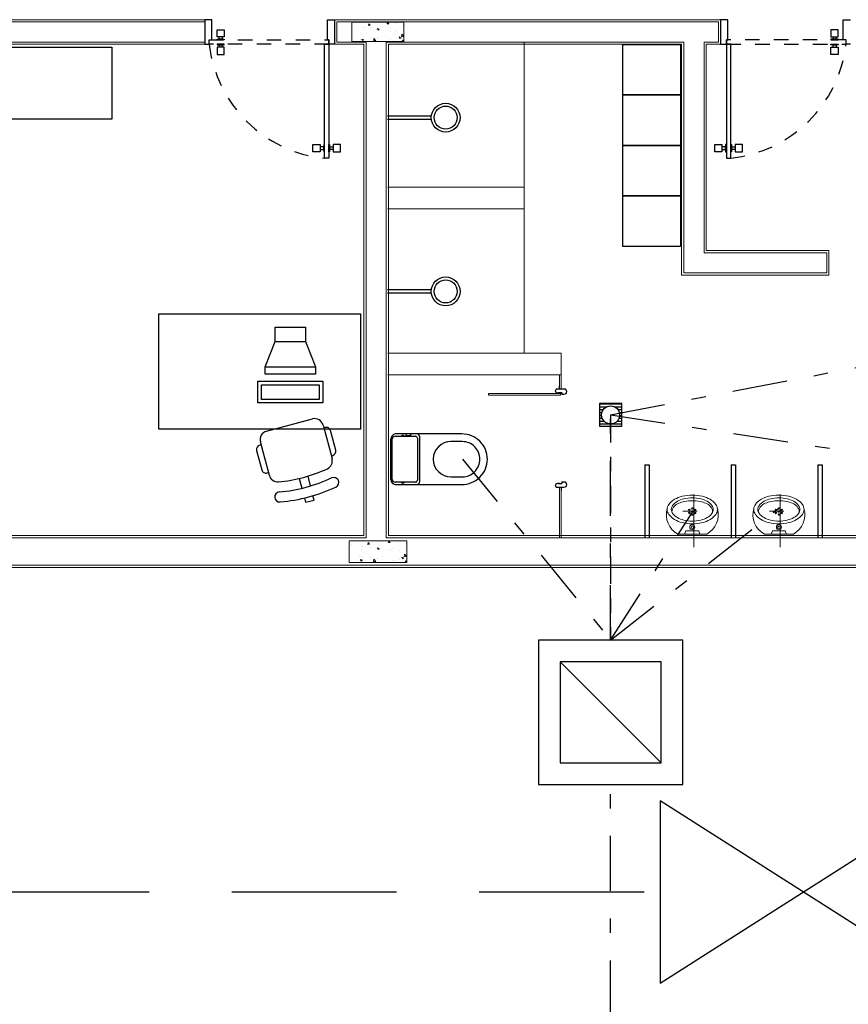
# Model space of a CAD drawing. Units: feet. Extents: x -60 to 616, y -96 to 478.
# Drawn here: x 151 to 157, y 148 to 155 of the extents above; entities that cross this region are included whole.
import ezdxf

# ---------------------------------------------------------------- set-up
doc = ezdxf.new("R2010")
doc.units = ezdxf.units.FT
doc.header["$LTSCALE"] = 0.3
for name, pattern in [('CONTINUO', [0]), ('DASHDOT', [25.4, 12.7, -6.35, 0, -6.35]), ('DASHDOT2', [0.5, 0.25, -0.125, 0, -0.125]), ('DASHED', [19.05, 12.7, -6.35]), ('HIDDEN2', [4.7625, 3.175, -1.5875])]:
    doc.linetypes.add(name, pattern=pattern)
for name, color, linetype in [('red nueva sanitaria', 1, 'CONTINUOUS'), ('S-109(Mantenimiento)', 6, 'CONTINUOUS'), ('S-110(Agua_Servicio)', 8, 'CONTINUOUS'), ('S-20 (cámaras)', 4, 'CONTINUOUS'), ('U-23', 7, 'CONTINUOUS')]:
    doc.layers.add(name, color=color, linetype=linetype)

# ---------------------------------------------------------------- blocks, each defined once
blk = doc.blocks.new('MANUT')
at = {"layer": 'S-109(Mantenimiento)', "linetype": 'CONTINUO', "lineweight": 0}
for p, q in [((4.6138, 3.78), (1.3922, 3.78)), ((4.6138, 3.795), (1.4072, 3.795)), ((4.6138, 3.635), (4.6138, 3.785)), ((5.5138, 3.795), (8.1885, 3.795)), ((5.5138, 3.625), (5.5138, 3.795)), ((5.5288, 3.78), (8.1735, 3.78)), ((5.5288, 3.64), (5.5288, 3.78)), ((5.6501, 3.7532), (5.6501, 3.7532)), ((5.7485, 3.7552), (5.7506, 3.7665)), ((5.7593, 3.7561), (5.7485, 3.7552)), ((5.7593, 3.7561), (5.7506, 3.7665)), ((5.8776, 3.7665), (5.8797, 3.7778)), ((5.8884, 3.7674), (5.8776, 3.7665)), ((5.8884, 3.7674), (5.8797, 3.7778)), ((5.8972, 3.7747), (5.8972, 3.7747)), ((5.9382, 3.7687), (5.9382, 3.7687)), ((5.9881, 3.7632), (5.9881, 3.7632)), ((8.1735, 3.64), (8.1735, 3.78)), ((8.1885, 3.625), (8.1885, 3.795)), ((5.7093, 3.7231), (5.7093, 3.7231)), ((5.7135, 3.7409), (5.7135, 3.7409)), ((5.7182, 3.7442), (5.7182, 3.7442)), ((5.7357, 3.6974), (5.7357, 3.6974)), ((5.7633, 3.7383), (5.7633, 3.7383)), ((5.8054, 3.7272), (5.8054, 3.7272)), ((5.8059, 3.7283), (5.8059, 3.7283)), ((5.8233, 3.7284), (5.8107, 3.7332)), ((5.8143, 3.7223), (5.8107, 3.7332)), ((5.8233, 3.7284), (5.8143, 3.7223)), ((5.877, 3.7233), (5.877, 3.7233)), ((5.8994, 3.7148), (5.8994, 3.7148)), ((5.9015, 3.7312), (5.9015, 3.7312)), ((5.9452, 3.7143), (5.9452, 3.7143)), ((5.9765, 3.6768), (5.9785, 3.6939)), ((5.9925, 3.6793), (5.9785, 3.6939)), ((5.9902, 3.7084), (5.9902, 3.7084)), ((5.9903, 3.7032), (5.9903, 3.7032)), ((4.6138, 3.64), (1.3922, 3.64)), ((4.6138, 3.625), (1.4072, 3.625)), ((5.7162, 3.625), (5.5138, 3.625)), ((5.7312, 3.64), (5.5288, 3.64)), ((5.6926, 3.6579), (5.6926, 3.6579)), ((5.6974, 3.6822), (5.6974, 3.6822)), ((5.7158, 3.6559), (5.7032, 3.6607)), ((5.7069, 3.6499), (5.7032, 3.6607)), ((5.7158, 3.6559), (5.7069, 3.6499)), ((5.7157, 3.681), (5.7157, 3.681)), ((5.7162, 3.625), (5.7162, 0.22)), ((5.7312, 3.64), (5.7312, 0.205)), ((5.7656, 3.6732), (5.7656, 3.6732)), ((5.7844, 3.6471), (5.7864, 3.6641)), ((5.8004, 3.6495), (5.7844, 3.6471)), ((5.8004, 3.6495), (5.7864, 3.6641)), ((5.8081, 3.6683), (5.8081, 3.6683)), ((5.8107, 3.6673), (5.8107, 3.6673)), ((5.8407, 3.6794), (5.8407, 3.6794)), ((7.9335, 3.64), (5.8712, 3.64)), ((5.8712, 3.64), (5.8712, 0.205)), ((5.8862, 3.625), (5.8862, 0.22)), ((7.9185, 3.625), (5.8862, 3.625)), ((5.9016, 3.6549), (5.9016, 3.6549)), ((5.9243, 3.6523), (5.9243, 3.6523)), ((5.9457, 3.6613), (5.9457, 3.6613)), ((5.9745, 3.6703), (5.9619, 3.6752)), ((5.9656, 3.6643), (5.9619, 3.6752)), ((5.9745, 3.6703), (5.9656, 3.6643)), ((5.9925, 3.6793), (5.9765, 3.6768)), ((5.9819, 3.6433), (5.9838, 3.6537)), ((5.9925, 3.6433), (5.9838, 3.6537)), ((6.827, 2.635), (6.827, 3.635)), ((7.9185, 2.0251), (7.9185, 3.625)), ((7.9335, 2.0401), (7.9335, 3.64)), ((8.0735, 3.64), (8.1735, 3.64)), ((8.0735, 2.1801), (8.0735, 3.64)), ((8.0885, 3.625), (8.1885, 3.625)), ((8.0885, 2.1951), (8.0885, 3.625)), ((6.827, 2.635), (5.8827, 2.635)), ((6.827, 2.635), (6.827, 2.485)), ((5.8827, 2.485), (6.7727, 2.485)), ((6.827, 2.485), (5.8827, 2.485)), ((6.827, 2.485), (6.827, 1.485)), ((8.0885, 2.1951), (8.9385, 2.1951)), ((8.9385, 2.0251), (8.9385, 2.1951)), ((8.0735, 2.1801), (8.9235, 2.1801)), ((8.9235, 2.0401), (8.9235, 2.1801)), ((7.9185, 2.0251), (8.9385, 2.0251)), ((7.9335, 2.0401), (8.9235, 2.0401)), ((7.0827, 1.485), (5.8827, 1.485)), ((7.0828, 1.485), (7.0828, 1.335)), ((7.0827, 1.335), (5.8827, 1.335)), ((7.0727, 1.335), (7.0727, 1.2378)), ((7.0828, 1.2507), (7.0828, 1.335)), ((7.0577, 1.2378), (7.0577, 1.2378)), ((7.0577, 1.2378), (7.0707, 1.2378)), ((7.0577, 1.2358), (7.0577, 1.2358)), ((7.1027, 1.2358), (7.0577, 1.2358)), ((7.0577, 1.2358), (7.0577, 1.2358)), ((7.0707, 1.2483), (7.0707, 1.2558)), ((7.0707, 1.2558), (7.0707, 1.2558)), ((7.0712, 1.2478), (7.0707, 1.2483)), ((7.0707, 1.2473), (7.0712, 1.2478)), ((7.0707, 1.2378), (7.0707, 1.2473)), ((7.0727, 1.2578), (7.0727, 1.2578)), ((7.0727, 1.2578), (7.0727, 1.2378)), ((7.0727, 1.2378), (7.0827, 1.2378)), ((7.0727, 1.2378), (7.0827, 1.2378)), ((7.0827, 1.2378), (7.0827, 1.2578)), ((7.0827, 1.2578), (7.0827, 1.2578)), ((7.0827, 1.2378), (7.0827, 1.2507)), ((7.0847, 1.2483), (7.0842, 1.2478)), ((7.0842, 1.2478), (7.0847, 1.2473)), ((7.0847, 1.2558), (7.0847, 1.2558)), ((7.0847, 1.2558), (7.0847, 1.2483)), ((7.0847, 1.2473), (7.0847, 1.2378)), ((7.0847, 1.2378), (7.1027, 1.2378)), ((7.1027, 1.2378), (7.1027, 1.2378)), ((7.1027, 1.2358), (7.1027, 1.2358)), ((7.079, 1.204), (6.579, 1.204)), ((6.579, 1.204), (6.579, 1.194)), ((6.579, 1.194), (7.079, 1.194)), ((6.579, 1.194), (6.579, 1.194)), ((7.0427, 1.2228), (7.0427, 1.2228)), ((7.0452, 1.2192), (7.0452, 1.2192)), ((7.0452, 1.2192), (7.0452, 1.2192)), ((7.0712, 1.2078), (7.0577, 1.2078)), ((7.0577, 1.2078), (7.0577, 1.2078)), ((7.0646, 1.2118), (7.0646, 1.2118)), ((7.0646, 1.2118), (7.0777, 1.2118)), ((7.0772, 1.2098), (7.0697, 1.2098)), ((7.0697, 1.2098), (7.0712, 1.2078)), ((7.0777, 1.2103), (7.0772, 1.2098)), ((7.0777, 1.2118), (7.0868, 1.2118)), ((7.0782, 1.2098), (7.0777, 1.2103)), ((7.0857, 1.2098), (7.0782, 1.2098)), ((7.079, 1.194), (7.079, 1.204)), ((7.0842, 1.2078), (7.0857, 1.2098)), ((7.0872, 1.2078), (7.0842, 1.2078)), ((7.0868, 1.2118), (7.0912, 1.2063)), ((7.0872, 1.2038), (7.0872, 1.2078)), ((7.0872, 1.2038), (7.0872, 1.2038)), ((7.0872, 1.1978), (7.0872, 1.1998)), ((7.0872, 1.1998), (7.0872, 1.1998)), ((7.1027, 1.1978), (7.0872, 1.1978)), ((7.0877, 1.2033), (7.0877, 1.2033)), ((7.0877, 1.2003), (7.0877, 1.2003)), ((7.0897, 1.2046), (7.0882, 1.2046)), ((7.0882, 1.2046), (7.0882, 1.2038)), ((7.0882, 1.2038), (7.0882, 1.2038)), ((7.0882, 1.2038), (7.0882, 1.2038)), ((7.0882, 1.1998), (7.0882, 1.1998)), ((7.0882, 1.1998), (7.0882, 1.1991)), ((7.0882, 1.1991), (7.0897, 1.1991)), ((7.0897, 1.1991), (7.0897, 1.2046)), ((7.0912, 1.2063), (7.0912, 1.1998)), ((7.0912, 1.1998), (7.1027, 1.1998)), ((7.1027, 1.1998), (7.1027, 1.1998)), ((7.1027, 1.1978), (7.1027, 1.1978)), ((7.1207, 1.2178), (7.1207, 1.2178)), ((7.1227, 1.2178), (7.1227, 1.2178)), ((7.043, 0.5683), (7.043, 0.5683)), ((7.0455, 0.5719), (7.0455, 0.572)), ((7.0455, 0.572), (7.0455, 0.572)), ((7.0715, 0.5833), (7.058, 0.5833)), ((7.058, 0.5833), (7.058, 0.5833)), ((7.058, 0.5553), (7.058, 0.5553)), ((7.103, 0.5553), (7.058, 0.5553)), ((7.058, 0.5553), (7.058, 0.5553)), ((7.058, 0.5533), (7.058, 0.5533)), ((7.058, 0.5533), (7.071, 0.5533)), ((7.0649, 0.5793), (7.0649, 0.5793)), ((7.0649, 0.5793), (7.078, 0.5793)), ((7.07, 0.5813), (7.0715, 0.5833)), ((7.0775, 0.5813), (7.07, 0.5813)), ((7.071, 0.5533), (7.071, 0.5438)), ((7.0828, 0.5528), (7.0728, 0.5528)), ((7.0728, 0.5528), (7.0728, 0.21)), ((7.073, 0.5333), (7.073, 0.5533)), ((7.073, 0.5533), (7.083, 0.5533)), ((7.078, 0.5808), (7.0775, 0.5813)), ((7.0785, 0.5813), (7.078, 0.5808)), ((7.078, 0.5793), (7.0871, 0.5793)), ((7.086, 0.5813), (7.0785, 0.5813)), ((7.0828, 0.21), (7.0828, 0.5528)), ((7.083, 0.5533), (7.083, 0.5333)), ((7.0875, 0.5833), (7.0845, 0.5833)), ((7.0845, 0.5833), (7.086, 0.5813)), ((7.085, 0.5438), (7.085, 0.5533)), ((7.085, 0.5533), (7.103, 0.5533)), ((7.0871, 0.5793), (7.0915, 0.5848)), ((7.103, 0.5933), (7.0875, 0.5933)), ((7.0875, 0.5933), (7.0875, 0.5913)), ((7.0875, 0.5913), (7.0875, 0.5913)), ((7.0875, 0.5873), (7.0875, 0.5873)), ((7.0875, 0.5873), (7.0875, 0.5833)), ((7.088, 0.5908), (7.088, 0.5908)), ((7.088, 0.5878), (7.088, 0.5878)), ((7.0885, 0.5913), (7.0885, 0.5921)), ((7.0885, 0.5921), (7.09, 0.5921)), ((7.0885, 0.5913), (7.0885, 0.5913)), ((7.0885, 0.5873), (7.0885, 0.5873)), ((7.0885, 0.5866), (7.0885, 0.5873)), ((7.0885, 0.5873), (7.0885, 0.5873)), ((7.09, 0.5866), (7.0885, 0.5866)), ((7.09, 0.5921), (7.09, 0.5866)), ((7.0915, 0.5848), (7.0915, 0.5913)), ((7.0915, 0.5913), (7.103, 0.5913)), ((7.103, 0.5933), (7.103, 0.5933)), ((7.103, 0.5913), (7.103, 0.5913)), ((7.103, 0.5553), (7.103, 0.5553)), ((7.103, 0.5533), (7.103, 0.5533)), ((7.121, 0.5733), (7.121, 0.5733)), ((7.123, 0.5733), (7.123, 0.5733)), ((7.071, 0.5438), (7.0715, 0.5433)), ((7.0715, 0.5433), (7.071, 0.5428)), ((7.071, 0.5428), (7.071, 0.5353)), ((7.071, 0.5353), (7.071, 0.5353)), ((7.073, 0.5333), (7.073, 0.5333)), ((7.083, 0.5333), (7.083, 0.5333)), ((7.0845, 0.5433), (7.085, 0.5438)), ((7.085, 0.5428), (7.0845, 0.5433)), ((7.085, 0.5353), (7.085, 0.5428)), ((7.085, 0.5353), (7.085, 0.5353)), ((1.3922, 0.205), (5.7312, 0.205)), ((1.4072, 0.22), (5.7162, 0.22)), ((5.8712, 0.205), (10.2045, 0.205)), ((5.8862, 0.22), (10.1895, 0.22)), ((5.6333, 0.157), (5.6333, 0.157)), ((5.6333, 0.157), (5.6333, 0.157)), ((5.7037, 0.1435), (5.7037, 0.1435)), ((5.7037, 0.1435), (5.7037, 0.1435)), ((5.709, 0.1471), (5.709, 0.1471)), ((5.709, 0.1471), (5.709, 0.1471)), ((5.7427, 0.1593), (5.745, 0.1718)), ((5.7427, 0.1593), (5.745, 0.1718)), ((5.7546, 0.1603), (5.7427, 0.1593)), ((5.7546, 0.1603), (5.7427, 0.1593)), ((5.7546, 0.1603), (5.745, 0.1718)), ((5.7546, 0.1603), (5.745, 0.1718)), ((5.7591, 0.1405), (5.7591, 0.1405)), ((5.7591, 0.1405), (5.7591, 0.1405)), ((5.8861, 0.1718), (5.8884, 0.1844)), ((5.8861, 0.1718), (5.8884, 0.1844)), ((5.8981, 0.1729), (5.8861, 0.1718)), ((5.8981, 0.1729), (5.8861, 0.1718)), ((5.8981, 0.1729), (5.8884, 0.1844)), ((5.8981, 0.1729), (5.8884, 0.1844)), ((5.9079, 0.181), (5.9079, 0.181)), ((5.9079, 0.181), (5.9079, 0.181)), ((5.9535, 0.1744), (5.9535, 0.1744)), ((5.9535, 0.1744), (5.9535, 0.1744)), ((6.0089, 0.1682), (6.0089, 0.1682)), ((6.0089, 0.1682), (6.0089, 0.1682)), ((5.6859, 0.0782), (5.6859, 0.0782)), ((5.6859, 0.0782), (5.6859, 0.0782)), ((5.6991, 0.1237), (5.6991, 0.1237)), ((5.6991, 0.1237), (5.6991, 0.1237)), ((5.7062, 0.0769), (5.7062, 0.0769)), ((5.7062, 0.0769), (5.7062, 0.0769)), ((5.7285, 0.0951), (5.7285, 0.0951)), ((5.7285, 0.0951), (5.7285, 0.0951)), ((5.8059, 0.1282), (5.8059, 0.1282)), ((5.8059, 0.1282), (5.8059, 0.1282)), ((5.8064, 0.1294), (5.8064, 0.1294)), ((5.8064, 0.1294), (5.8064, 0.1294)), ((5.8257, 0.1295), (5.8117, 0.1349)), ((5.8158, 0.1228), (5.8117, 0.1349)), ((5.8257, 0.1295), (5.8117, 0.1349)), ((5.8158, 0.1228), (5.8117, 0.1349)), ((5.8257, 0.1295), (5.8158, 0.1228)), ((5.8257, 0.1295), (5.8158, 0.1228)), ((5.8451, 0.075), (5.8451, 0.075)), ((5.8451, 0.075), (5.8451, 0.075)), ((5.8854, 0.1239), (5.8854, 0.1239)), ((5.8854, 0.1239), (5.8854, 0.1239)), ((5.9103, 0.1144), (5.9103, 0.1144)), ((5.9103, 0.1144), (5.9103, 0.1144)), ((5.9127, 0.1327), (5.9127, 0.1327)), ((5.9127, 0.1327), (5.9127, 0.1327)), ((5.9612, 0.1139), (5.9612, 0.1139)), ((5.9612, 0.1139), (5.9612, 0.1139)), ((5.9938, 0.065), (5.9798, 0.0704)), ((5.9838, 0.0583), (5.9798, 0.0704)), ((5.9938, 0.065), (5.9798, 0.0704)), ((5.9838, 0.0583), (5.9798, 0.0704)), ((5.996, 0.0722), (5.9982, 0.0912)), ((5.996, 0.0722), (5.9982, 0.0912)), ((6.0138, 0.075), (5.996, 0.0722)), ((6.0138, 0.075), (5.996, 0.0722)), ((6.0138, 0.075), (5.9982, 0.0912)), ((6.0138, 0.075), (5.9982, 0.0912)), ((6.0112, 0.1073), (6.0112, 0.1073)), ((6.0112, 0.1073), (6.0112, 0.1073)), ((6.0113, 0.1016), (6.0113, 0.1016)), ((6.0113, 0.1016), (6.0113, 0.1016)), ((0, 0), (11.5995, 0)), ((0.015, 0.015), (11.5845, 0.015)), ((5.6805, 0.0511), (5.6805, 0.0511)), ((5.6805, 0.0511), (5.6805, 0.0511)), ((5.7063, 0.049), (5.6923, 0.0544)), ((5.6964, 0.0423), (5.6923, 0.0544)), ((5.7063, 0.049), (5.6923, 0.0544)), ((5.6964, 0.0423), (5.6923, 0.0544)), ((5.7063, 0.049), (5.6964, 0.0423)), ((5.7063, 0.049), (5.6964, 0.0423)), ((5.7616, 0.0682), (5.7616, 0.0682)), ((5.7616, 0.0682), (5.7616, 0.0682)), ((5.7825, 0.0391), (5.7847, 0.0581)), ((5.7825, 0.0391), (5.7847, 0.0581)), ((5.8003, 0.0419), (5.7825, 0.0391)), ((5.8003, 0.0419), (5.7825, 0.0391)), ((5.8003, 0.0419), (5.7847, 0.0581)), ((5.8003, 0.0419), (5.7847, 0.0581)), ((5.8089, 0.0628), (5.8089, 0.0628)), ((5.8089, 0.0628), (5.8089, 0.0628)), ((5.8117, 0.0616), (5.8117, 0.0616)), ((5.8117, 0.0616), (5.8117, 0.0616)), ((5.9127, 0.0478), (5.9127, 0.0478)), ((5.9127, 0.0478), (5.9127, 0.0478)), ((5.938, 0.045), (5.938, 0.045)), ((5.938, 0.045), (5.938, 0.045)), ((5.9617, 0.055), (5.9617, 0.055)), ((5.9617, 0.055), (5.9617, 0.055)), ((5.9938, 0.065), (5.9838, 0.0583)), ((5.9938, 0.065), (5.9838, 0.0583)), ((6.002, 0.035), (6.0041, 0.0465)), ((6.002, 0.035), (6.0041, 0.0465)), ((6.0138, 0.035), (6.0041, 0.0465)), ((6.0138, 0.035), (6.0041, 0.0465))]:
    blk.add_line(p, q, dxfattribs=at)
at = {"layer": 'S-109(Mantenimiento)'}
for p, q in [((4.6138, 3.795), (4.6138, 3.625)), ((4.6638, 3.795), (4.6138, 3.795)), ((4.6638, 3.655), (4.6638, 3.795)), ((5.4638, 3.655), (5.4638, 3.795)), ((5.4638, 3.795), (5.5138, 3.795)), ((5.5138, 3.795), (5.5138, 3.625)), ((8.1885, 3.795), (8.1885, 3.625)), ((8.2385, 3.795), (8.1885, 3.795)), ((8.2385, 3.655), (8.2385, 3.795)), ((9.0385, 3.655), (9.0385, 3.795)), ((9.0385, 3.795), (9.0885, 3.795)), ((4.6138, 3.625), (4.6438, 3.625)), ((4.6438, 3.625), (4.6438, 3.655)), ((4.6438, 3.655), (4.6638, 3.655)), ((5.4738, 3.655), (5.4638, 3.655)), ((5.4738, 3.625), (5.4738, 3.655)), ((5.5138, 3.625), (5.4738, 3.625)), ((7.5112, 3.2734), (7.5112, 3.6234)), ((7.5112, 3.6234), (7.9112, 3.6234)), ((7.9112, 3.6234), (7.9112, 3.2734)), ((8.1885, 3.625), (8.2285, 3.625)), ((8.2285, 3.625), (8.2285, 3.655)), ((8.2285, 3.655), (8.2385, 3.655)), ((9.0585, 3.655), (9.0385, 3.655)), ((9.0585, 3.625), (9.0585, 3.655)), ((9.0885, 3.625), (9.0585, 3.625)), ((3.1695, 3.6053), (3.9695, 3.6053)), ((3.9695, 3.6053), (3.9695, 3.1053)), ((7.9112, 3.2734), (7.5112, 3.2734)), ((7.5112, 2.9234), (7.5112, 3.2734)), ((7.5112, 3.2734), (7.9112, 3.2734)), ((7.9112, 3.2734), (7.9112, 2.9234)), ((3.9695, 3.1053), (3.1695, 3.1053)), ((6.1837, 3.1263), (5.8801, 3.1263)), ((5.8801, 3.1063), (6.1837, 3.1063)), ((5.3631, 2.88), (5.3631, 2.93)), ((5.3631, 2.93), (5.4131, 2.93)), ((5.4131, 2.88), (5.3631, 2.88)), ((5.4131, 2.93), (5.4131, 2.88)), ((5.4388, 2.915), (5.4131, 2.915)), ((5.4131, 2.895), (5.4388, 2.895)), ((5.4438, 2.93), (5.4388, 2.93)), ((5.4388, 2.93), (5.4388, 2.88)), ((5.4388, 2.895), (5.4388, 2.915)), ((5.4388, 2.88), (5.4438, 2.88)), ((5.4438, 2.88), (5.4438, 2.93)), ((5.4738, 2.88), (5.4738, 2.93)), ((5.4738, 2.93), (5.4788, 2.93)), ((5.4788, 2.88), (5.4738, 2.88)), ((5.4788, 2.93), (5.4788, 2.88)), ((5.4788, 2.895), (5.4788, 2.915)), ((5.4788, 2.915), (5.5044, 2.915)), ((5.5044, 2.895), (5.4788, 2.895)), ((5.5544, 2.93), (5.5044, 2.93)), ((5.5044, 2.93), (5.5044, 2.88)), ((5.5044, 2.88), (5.5544, 2.88)), ((5.5544, 2.88), (5.5544, 2.93)), ((7.9112, 2.9234), (7.5112, 2.9234)), ((7.5112, 2.5734), (7.5112, 2.9234)), ((7.5112, 2.9234), (7.9112, 2.9234)), ((7.9112, 2.9234), (7.9112, 2.5734)), ((8.1478, 2.88), (8.1478, 2.93)), ((8.1478, 2.93), (8.1978, 2.93)), ((8.1978, 2.88), (8.1478, 2.88)), ((8.1978, 2.93), (8.1978, 2.88)), ((8.2235, 2.915), (8.1978, 2.915)), ((8.1978, 2.895), (8.2235, 2.895)), ((8.2285, 2.93), (8.2235, 2.93)), ((8.2235, 2.93), (8.2235, 2.88)), ((8.2235, 2.895), (8.2235, 2.915)), ((8.2235, 2.88), (8.2285, 2.88)), ((8.2285, 2.88), (8.2285, 2.93)), ((8.2585, 2.88), (8.2585, 2.93)), ((8.2585, 2.93), (8.2635, 2.93)), ((8.2635, 2.88), (8.2585, 2.88)), ((8.2635, 2.93), (8.2635, 2.88)), ((8.2635, 2.895), (8.2635, 2.915)), ((8.2635, 2.915), (8.2891, 2.915)), ((8.2891, 2.895), (8.2635, 2.895)), ((8.3391, 2.93), (8.2891, 2.93)), ((8.2891, 2.93), (8.2891, 2.88)), ((8.2891, 2.88), (8.3391, 2.88)), ((8.3391, 2.88), (8.3391, 2.93)), ((7.9112, 2.5734), (7.5112, 2.5734)), ((7.5112, 2.2234), (7.5112, 2.5734)), ((7.5112, 2.5734), (7.9112, 2.5734)), ((7.9112, 2.5734), (7.9112, 2.2234)), ((7.9112, 2.2234), (7.5112, 2.2234)), ((6.1837, 1.9224), (5.8801, 1.9224)), ((5.8801, 1.9024), (6.1837, 1.9024)), ((4.2957, 0.9572), (4.2957, 1.7572)), ((4.2957, 1.7572), (5.6957, 1.7572)), ((5.6957, 0.9572), (5.6957, 1.7572)), ((5.1013, 1.5652), (5.1013, 1.6652)), ((5.1013, 1.6652), (5.3114, 1.6652)), ((5.3114, 1.6652), (5.3114, 1.5652)), ((5.0314, 1.3892), (5.1013, 1.5652)), ((5.1013, 1.5652), (5.3114, 1.5652)), ((5.3114, 1.5652), (5.3814, 1.3892)), ((5.0314, 1.3892), (5.3814, 1.3892)), ((5.0314, 1.3392), (5.0314, 1.3892)), ((5.3814, 1.3892), (5.3814, 1.3392)), ((5.3814, 1.3392), (5.0314, 1.3392)), ((4.9814, 1.1392), (4.9814, 1.2892)), ((4.9814, 1.2892), (5.4314, 1.2892)), ((5.0064, 1.1642), (5.0064, 1.2642)), ((5.0064, 1.2642), (5.4064, 1.2642)), ((5.4064, 1.2642), (5.4064, 1.1642)), ((5.4314, 1.2892), (5.4314, 1.1392)), ((5.4064, 1.1642), (5.0064, 1.1642)), ((5.4314, 1.1392), (4.9814, 1.1392)), ((5.0414, 0.9434), (5.3601, 1.0288)), ((5.6957, 0.9572), (4.2957, 0.9572)), ((5.4336, 0.9864), (5.496, 0.7535)), ((5.4486, 0.9691), (5.4389, 0.9665)), ((5.5216, 0.8127), (5.4853, 0.9479)), ((5.9035, 0.6096), (5.9035, 0.8896)), ((5.9135, 0.6096), (5.9135, 0.8896)), ((6.008, 0.9246), (5.9335, 0.9246)), ((5.9335, 0.9096), (6.0735, 0.9096)), ((5.9775, 0.9096), (5.9775, 0.9116)), ((5.9955, 0.9116), (5.9955, 0.9096)), ((6.043, 0.9246), (6.008, 0.9246)), ((6.0105, 0.9116), (6.0105, 0.9226)), ((6.0405, 0.9116), (6.0105, 0.9116)), ((6.0405, 0.9226), (6.0405, 0.9116)), ((6.0835, 0.9246), (6.043, 0.9246)), ((6.3945, 0.9246), (6.0851, 0.9246)), ((6.0885, 0.8946), (6.0885, 0.7496)), ((6.1035, 0.7496), (6.1035, 0.9046)), ((5.0043, 0.8501), (4.9946, 0.8475)), ((5.0613, 0.6371), (4.9989, 0.8699)), ((6.3985, 0.8716), (6.3195, 0.8716)), ((4.9734, 0.8107), (5.0096, 0.6755)), ((5.4907, 0.7734), (5.5003, 0.7759)), ((6.0885, 0.7496), (6.0885, 0.6046)), ((6.1035, 0.5946), (6.1035, 0.7496)), ((7.6623, 0.7102), (7.6923, 0.7102)), ((7.6623, 0.7102), (7.6623, 0.2102)), ((7.6923, 0.7102), (7.6923, 0.2102)), ((8.2623, 0.7102), (8.2923, 0.7102)), ((8.2623, 0.7102), (8.2623, 0.2102)), ((8.2923, 0.7102), (8.2923, 0.2102)), ((8.8614, 0.71), (8.8914, 0.71)), ((8.8614, 0.71), (8.8614, 0.21)), ((8.8914, 0.71), (8.8914, 0.21)), ((5.0464, 0.6543), (5.056, 0.6569)), ((5.269, 0.6155), (5.2868, 0.549)), ((5.3269, 0.631), (5.3448, 0.5646)), ((6.3195, 0.6276), (6.3985, 0.6276)), ((6.0735, 0.5896), (5.9335, 0.5896)), ((5.9335, 0.5746), (6.0835, 0.5746)), ((5.9775, 0.5876), (5.9775, 0.5896)), ((5.9955, 0.5896), (5.9955, 0.5876)), ((6.0851, 0.5746), (6.3945, 0.5746)), ((5.3049, 0.4813), (5.313, 0.4511)), ((5.371, 0.4666), (5.3629, 0.4969)), ((5.313, 0.4511), (5.371, 0.4666))]:
    blk.add_line(p, q, dxfattribs=at)
at = {"layer": 'S-109(Mantenimiento)', "lineweight": 0}
for p, q in [((5.9925, 3.7783), (5.6325, 3.7783)), ((5.6325, 3.7783), (5.6325, 3.6433)), ((5.9925, 3.7783), (5.6325, 3.7783)), ((5.6325, 3.7783), (5.6325, 3.6433)), ((5.9925, 3.7783), (5.6325, 3.7783)), ((5.6325, 3.7783), (5.6325, 3.6433)), ((5.9925, 3.6433), (5.9925, 3.7783)), ((5.9925, 3.6433), (5.9925, 3.7783)), ((5.9925, 3.6433), (5.9925, 3.7783)), ((5.6325, 3.6433), (5.9925, 3.6433)), ((5.6325, 3.6433), (5.9925, 3.6433)), ((5.6325, 3.6433), (5.9925, 3.6433)), ((8.0926, 0.2306), (7.8921, 0.2306)), ((7.9393, 0.2306), (7.9477, 0.2529)), ((7.9477, 0.2529), (7.9923, 0.2529)), ((8.037, 0.2529), (7.9923, 0.2529)), ((8.0454, 0.2306), (8.037, 0.2529)), ((8.6926, 0.2306), (8.4921, 0.2306)), ((8.5393, 0.2306), (8.5477, 0.2529)), ((8.5477, 0.2529), (8.5923, 0.2529)), ((8.637, 0.2529), (8.5923, 0.2529)), ((8.6454, 0.2306), (8.637, 0.2529)), ((6.0138, 0.185), (5.6138, 0.185)), ((5.6138, 0.185), (5.6138, 0.035)), ((6.0138, 0.185), (5.6138, 0.185)), ((5.6138, 0.185), (5.6138, 0.035)), ((6.0138, 0.185), (5.6138, 0.185)), ((5.6138, 0.185), (5.6138, 0.035)), ((6.0138, 0.185), (5.6138, 0.185)), ((5.6138, 0.185), (5.6138, 0.035)), ((6.0138, 0.035), (6.0138, 0.185)), ((6.0138, 0.035), (6.0138, 0.185)), ((6.0138, 0.035), (6.0138, 0.185)), ((6.0138, 0.035), (6.0138, 0.185)), ((5.6138, 0.035), (6.0138, 0.035)), ((5.6138, 0.035), (6.0138, 0.035)), ((5.6138, 0.035), (6.0138, 0.035)), ((5.6138, 0.035), (6.0138, 0.035))]:
    blk.add_line(p, q, dxfattribs=at)
at = {"layer": 'S-109(Mantenimiento)', "linetype": 'HIDDEN2', "ltscale": 0.03}
for p, q in [((4.6988, 3.6756), (4.6988, 3.7256)), ((4.6988, 3.7256), (4.7488, 3.7256)), ((4.7488, 3.7256), (4.7488, 3.6756)), ((4.7488, 3.725), (4.7488, 3.679)), ((8.9535, 3.7256), (8.9535, 3.6756)), ((9.0035, 3.7256), (8.9535, 3.7256)), ((8.9535, 3.725), (8.9535, 3.679)), ((9.0035, 3.6756), (9.0035, 3.7256)), ((4.6438, 3.625), (4.6438, 3.655)), ((4.6438, 3.655), (5.4738, 3.655)), ((5.4738, 3.625), (4.6438, 3.625)), ((4.7488, 3.6756), (4.6988, 3.6756)), ((4.6988, 3.655), (4.6988, 3.66)), ((4.6988, 3.66), (4.7488, 3.66)), ((4.7488, 3.655), (4.6988, 3.655)), ((4.7488, 3.625), (4.6988, 3.625)), ((4.6988, 3.625), (4.6988, 3.62)), ((4.6988, 3.62), (4.7488, 3.62)), ((4.7138, 3.66), (4.7138, 3.6756)), ((4.7338, 3.66), (4.7138, 3.66)), ((4.7338, 3.62), (4.7138, 3.62)), ((4.7138, 3.62), (4.7138, 3.6044)), ((4.7338, 3.6756), (4.7338, 3.66)), ((4.7338, 3.6044), (4.7338, 3.62)), ((4.7488, 3.66), (4.7488, 3.655)), ((4.7488, 3.62), (4.7488, 3.625)), ((5.4738, 3.655), (5.4738, 3.625)), ((9.0585, 3.655), (8.2285, 3.655)), ((8.2285, 3.655), (8.2285, 3.625)), ((8.2285, 3.625), (9.0585, 3.625)), ((8.9535, 3.6756), (9.0035, 3.6756)), ((8.9535, 3.66), (8.9535, 3.655)), ((9.0035, 3.66), (8.9535, 3.66)), ((8.9535, 3.655), (9.0035, 3.655)), ((8.9535, 3.62), (8.9535, 3.625)), ((8.9535, 3.625), (9.0035, 3.625)), ((9.0035, 3.62), (8.9535, 3.62)), ((8.9685, 3.6756), (8.9685, 3.66)), ((8.9685, 3.66), (8.9885, 3.66)), ((8.9685, 3.6044), (8.9685, 3.62)), ((8.9685, 3.62), (8.9885, 3.62)), ((8.9885, 3.66), (8.9885, 3.6756)), ((8.9885, 3.62), (8.9885, 3.6044)), ((9.0035, 3.655), (9.0035, 3.66)), ((9.0035, 3.625), (9.0035, 3.62)), ((9.0585, 3.625), (9.0585, 3.655)), ((4.7488, 3.6044), (4.6988, 3.6044)), ((4.6988, 3.6044), (4.6988, 3.5544)), ((4.6988, 3.5544), (4.7488, 3.5544)), ((4.7488, 3.5544), (4.7488, 3.6044)), ((4.7488, 3.555), (4.7488, 3.601)), ((8.9535, 3.5544), (8.9535, 3.6044)), ((8.9535, 3.6044), (9.0035, 3.6044)), ((8.9535, 3.555), (8.9535, 3.601)), ((9.0035, 3.5544), (8.9535, 3.5544)), ((9.0035, 3.6044), (9.0035, 3.5544))]:
    blk.add_line(p, q, dxfattribs=at)
at = {"layer": 'S-109(Mantenimiento)', "linetype": 'ByBlock'}
for p, q in [((5.4438, 2.835), (5.4438, 3.625)), ((5.4438, 3.625), (5.4738, 3.625)), ((5.4738, 3.625), (5.4738, 2.835)), ((8.2285, 3.625), (8.2285, 2.835)), ((8.2585, 3.625), (8.2285, 3.625)), ((8.2585, 2.835), (8.2585, 3.625)), ((5.4738, 2.835), (5.4438, 2.835)), ((8.2285, 2.835), (8.2585, 2.835))]:
    blk.add_line(p, q, dxfattribs=at)
at = {"layer": 'S-109(Mantenimiento)', "linetype": 'DASHDOT', "lineweight": 0, "ltscale": 0.1}
for p, q in [((8.002, 0.506), (8.002, 0.141)), ((8.6011, 0.5059), (8.6011, 0.1409))]:
    blk.add_line(p, q, dxfattribs=at)
at = {"layer": 'S-109(Mantenimiento)', "linetype": 'DASHDOT2', "lineweight": 0}
for p, q in [((7.9269, 0.3889), (8.0458, 0.3889)), ((8.5269, 0.3889), (8.6458, 0.3889))]:
    blk.add_line(p, q, dxfattribs=at)
at = {"layer": 'S-109(Mantenimiento)'}
for centre, radius in [((6.2832, 3.1163), 0.1), ((6.2832, 3.1163), 0.08), ((6.2832, 1.9124), 0.1), ((6.2832, 1.9124), 0.08)]:
    blk.add_circle(centre, radius, dxfattribs=at)
at = {"layer": 'S-109(Mantenimiento)', "lineweight": 0}
for centre, radius in [((7.9923, 0.4086), 0.0051), ((8.5923, 0.4086), 0.0051), ((7.9722, 0.398), 0.0051), ((7.9722, 0.3769), 0.0051), ((7.9923, 0.3875), 0.0051), ((7.9923, 0.3663), 0.0051), ((8.0125, 0.398), 0.0051), ((8.0125, 0.3769), 0.0051), ((8.5722, 0.398), 0.0051), ((8.5722, 0.3769), 0.0051), ((8.5923, 0.3875), 0.0051), ((8.5923, 0.3663), 0.0051), ((8.6125, 0.398), 0.0051), ((8.6125, 0.3769), 0.0051), ((7.9923, 0.2778), 0.0176), ((7.9923, 0.2778), 0.00844), ((8.5923, 0.2778), 0.0176), ((8.5923, 0.2778), 0.00844)]:
    blk.add_circle(centre, radius, dxfattribs=at)
at = {"layer": 'S-109(Mantenimiento)', "linetype": 'HIDDEN2', "ltscale": 0.03}
for centre, start, end in [((5.5374, 3.7299), 186.69392, 264.02677), ((8.1648, 3.7299), 275.97323, 353.30608)]:
    blk.add_arc(centre, 0.8998, start, end, dxfattribs=at)
at = {"layer": 'S-109(Mantenimiento)', "linetype": 'CONTINUO', "lineweight": 0}
for centre, radius, start, end in [((7.0577, 1.2228), 0.015, 90, 180), ((7.0577, 1.2228), 0.013, 90.00254, 196.08114), ((7.0727, 1.2558), 0.002, 90, 180), ((7.0827, 1.2558), 0.002, 0, 90), ((7.1027, 1.2178), 0.02, 0, 90), ((7.1027, 1.2178), 0.018, 0, 90), ((7.0577, 1.2228), 0.015, 180, 270), ((7.0577, 1.2228), 0.013, 196.15799, 302.19442), ((7.0877, 1.2038), 0.0005, 180, 270), ((7.0877, 1.1998), 0.0005, 90, 180), ((7.0877, 1.2038), 0.0005, 270, 0), ((7.0877, 1.1998), 0.0005, 0, 90), ((7.1027, 1.2178), 0.02, 270, 0), ((7.1027, 1.2178), 0.018, 270, 360), ((7.058, 0.5683), 0.015, 90, 180), ((7.058, 0.5683), 0.015, 180, 270), ((7.058, 0.5683), 0.013, 163.91886, 269.99745), ((7.058, 0.5683), 0.013, 57.80558, 163.84201), ((7.088, 0.5913), 0.0005, 179.99999, 269.99999), ((7.088, 0.5873), 0.0005, 90, 180), ((7.088, 0.5913), 0.0005, 270.00001, 0.00001), ((7.088, 0.5873), 0.0005, 0, 90), ((7.103, 0.5733), 0.02, 0, 90), ((7.103, 0.5733), 0.018, 360, 90), ((7.103, 0.5733), 0.018, 270, 0), ((7.103, 0.5733), 0.02, 270, 0), ((7.073, 0.5353), 0.002, 180, 270), ((7.083, 0.5353), 0.002, 270, 0)]:
    blk.add_arc(centre, radius, start, end, dxfattribs=at)
at = {"layer": 'S-109(Mantenimiento)'}
for centre, radius, start, end in [((5.3757, 0.9708), 0.06, 15, 105), ((5.4563, 0.9402), 0.03, 15, 105), ((5.0569, 0.8854), 0.06, 105, 195), ((5.9389, 0.8895), 0.0355, 98.84994, 179.94747), ((5.9373, 0.8858), 0.0241, 99.08078, 170.91922), ((5.9781, 0.9117), 0.000666, 109.7772, 191.94165), ((5.9865, 0.9004), 0.0147, 54.1951, 125.62893), ((5.9948, 0.9117), 0.000721, 353.09508, 64.59496), ((6.071, 0.8921), 0.0177, 8.1301, 81.8699), ((6.0843, 0.9054), 0.0192, 357.632, 92.368), ((6.3965, 0.7486), 0.176, 0.30862, 90.66523), ((5.0024, 0.8185), 0.03, 105, 195), ((6.3195, 0.7486), 0.123, 89.99617, 179.53612), ((6.3989, 0.751), 0.1206, 359.34127, 90.18716), ((5.438, 0.738), 0.06, 295.09215, 15), ((5.4926, 0.8049), 0.03, 285, 15), ((5.0387, 1.5908), 1.0016, 274.90785, 295.09215), ((6.3195, 0.7506), 0.123, 180.46388, 270.00383), ((6.3965, 0.7505), 0.176, 269.33477, 359.69138), ((6.3989, 0.7482), 0.1206, 269.81284, 0.65873), ((5.0386, 0.6833), 0.03, 195, 285), ((5.1193, 0.6526), 0.06, 195, 274.90785), ((5.0387, 1.5908), 1.0716, 274.90785, 295.09215), ((5.508, 0.5886), 0.035, 295.09216, 115.09216), ((5.0387, 1.5908), 1.1416, 274.90785, 295.09215), ((5.9389, 0.6096), 0.0355, 180.05253, 261.15006), ((5.9373, 0.6134), 0.0241, 189.08078, 260.91922), ((5.9781, 0.5874), 0.000666, 168.05836, 250.2228), ((5.9865, 0.5988), 0.0147, 234.37107, 305.8049), ((5.9948, 0.5875), 0.000721, 295.40504, 6.90491), ((6.071, 0.6071), 0.0177, 278.1301, 351.8699), ((6.0843, 0.5938), 0.0192, 267.632, 2.368), ((5.1334, 0.4882), 0.035, 94.90787, 274.90781)]:
    blk.add_arc(centre, radius, start, end, dxfattribs=at)
at = {"layer": 'S-109(Mantenimiento)', "lineweight": 0}
for centre, radius, start, end in [((7.9684, 0.2979), 0.2002, 103.30269, 119.7184), ((7.9923, 0.1967), 0.3042, 90, 103.30269), ((7.9923, 0.2202), 0.2617, 90, 102.91485), ((7.9923, 0.1967), 0.3042, 76.69731, 90), ((7.9923, 0.2202), 0.2617, 77.08515, 90), ((8.0163, 0.2979), 0.2002, 60.2816, 76.69731), ((8.5684, 0.2979), 0.2002, 103.30269, 119.7184), ((8.5923, 0.1967), 0.3042, 90, 103.30269), ((8.5923, 0.2202), 0.2617, 90, 102.91485), ((8.5923, 0.1967), 0.3042, 76.69731, 90), ((8.5923, 0.2202), 0.2617, 77.08515, 90), ((8.6163, 0.2979), 0.2002, 60.2816, 76.69731), ((7.8772, 0.4015), 0.059, 144.0334, 180), ((7.932, 0.3617), 0.1268, 119.7184, 144.0334), ((7.8935, 0.4015), 0.0465, 143.19487, 180), ((7.9778, 0.3444), 0.1359, 145.24335, 154.73665), ((7.9405, 0.3663), 0.1053, 118.96836, 143.19487), ((7.9372, 0.3548), 0.0977, 113.69652, 136.65729), ((7.9718, 0.3098), 0.1698, 102.91485, 118.96836), ((7.971, 0.2777), 0.1819, 100.30367, 113.69652), ((7.9934, 0.1549), 0.3067, 90.18954, 100.30367), ((7.9913, 0.1549), 0.3067, 79.69633, 89.81046), ((8.0137, 0.2777), 0.1819, 66.30348, 79.69633), ((8.0129, 0.3098), 0.1698, 61.03164, 77.08515), ((8.0475, 0.3548), 0.0977, 43.34271, 66.30348), ((8.0441, 0.3663), 0.1053, 36.80513, 61.03164), ((8.0526, 0.3617), 0.1268, 35.9666, 60.2816), ((8.0069, 0.3444), 0.1359, 25.26335, 34.75665), ((8.0912, 0.4015), 0.0465, 0, 36.80513), ((8.1075, 0.4015), 0.059, 360, 35.9666), ((8.4772, 0.4015), 0.059, 144.0334, 180), ((8.532, 0.3617), 0.1268, 119.7184, 144.0334), ((8.4935, 0.4015), 0.0465, 143.19487, 180), ((8.5778, 0.3444), 0.1359, 145.24335, 154.73665), ((8.5405, 0.3663), 0.1053, 118.96836, 143.19487), ((8.5372, 0.3548), 0.0977, 113.69652, 136.65729), ((8.5718, 0.3098), 0.1698, 102.91485, 118.96836), ((8.571, 0.2777), 0.1819, 100.30367, 113.69652), ((8.5934, 0.1549), 0.3067, 90.18954, 100.30367), ((8.5913, 0.1549), 0.3067, 79.69633, 89.81046), ((8.6137, 0.2777), 0.1819, 66.30348, 79.69633), ((8.6129, 0.3098), 0.1698, 61.03164, 77.08515), ((8.6475, 0.3548), 0.0977, 43.34271, 66.30348), ((8.6441, 0.3663), 0.1053, 36.80513, 61.03164), ((8.6526, 0.3617), 0.1268, 35.9666, 60.2816), ((8.6069, 0.3444), 0.1359, 25.26335, 34.75665), ((8.6912, 0.4015), 0.0465, 0, 36.80513), ((8.7075, 0.4015), 0.059, 360, 35.9666), ((7.9662, 0.3654), 0.1538, 164.09307, 241.20206), ((7.8772, 0.4015), 0.059, 180, 215.9666), ((7.932, 0.4413), 0.1268, 215.9666, 240.2816), ((7.8935, 0.4015), 0.0465, 180, 216.80513), ((7.8979, 0.3844), 0.0466, 157.27945, 180.41705), ((8.0015, 0.3852), 0.1502, 180.44081, 181.26481), ((7.9405, 0.4367), 0.1053, 216.80513, 241.03164), ((7.9718, 0.4931), 0.1698, 241.03164, 257.08515), ((8.0129, 0.4931), 0.1698, 282.91485, 298.96836), ((8.0185, 0.3654), 0.1538, 298.79794, 15.90693), ((8.0441, 0.4367), 0.1053, 298.96836, 323.19487), ((8.0526, 0.4413), 0.1268, 299.7184, 324.0334), ((8.0912, 0.4015), 0.0465, 323.19487, 360), ((8.0867, 0.3844), 0.0466, 359.58295, 22.72055), ((7.9832, 0.3852), 0.1502, 358.73519, 359.55919), ((8.1075, 0.4015), 0.059, 324.0334, 0), ((8.5662, 0.3654), 0.1538, 164.09307, 241.20206), ((8.4772, 0.4015), 0.059, 180, 215.9666), ((8.532, 0.4413), 0.1268, 215.9666, 240.2816), ((8.4935, 0.4015), 0.0465, 180, 216.80513), ((8.4979, 0.3844), 0.0466, 157.27945, 180.41705), ((8.6015, 0.3852), 0.1502, 180.44081, 181.26481), ((8.5405, 0.4367), 0.1053, 216.80513, 241.03164), ((8.5718, 0.4931), 0.1698, 241.03164, 257.08515), ((8.6129, 0.4931), 0.1698, 282.91485, 298.96836), ((8.6185, 0.3654), 0.1538, 298.79794, 15.90693), ((8.6441, 0.4367), 0.1053, 298.96836, 323.19487), ((8.6526, 0.4413), 0.1268, 299.7184, 324.0334), ((8.6912, 0.4015), 0.0465, 323.19487, 360), ((8.6867, 0.3844), 0.0466, 359.58295, 22.72055), ((8.5832, 0.3852), 0.1502, 358.73519, 359.55919), ((8.7075, 0.4015), 0.059, 324.0334, 0), ((7.9684, 0.505), 0.2002, 240.2816, 256.69731), ((7.9923, 0.6062), 0.3042, 256.69731, 270), ((7.9923, 0.5827), 0.2617, 257.08515, 270), ((7.9923, 0.5827), 0.2617, 270, 282.91485), ((7.9923, 0.6062), 0.3042, 270, 283.30269), ((8.0163, 0.505), 0.2002, 283.30269, 299.7184), ((8.5684, 0.505), 0.2002, 240.2816, 256.69731), ((8.5923, 0.6062), 0.3042, 256.69731, 270), ((8.5923, 0.5827), 0.2617, 257.08515, 270), ((8.5923, 0.5827), 0.2617, 270, 282.91485), ((8.5923, 0.6062), 0.3042, 270, 283.30269), ((8.6163, 0.505), 0.2002, 283.30269, 299.7184)]:
    blk.add_arc(centre, radius, start, end, dxfattribs=at)

msp = doc.modelspace()

# ---------------------------------------------------------------- hatches: boundary and pattern name
at = {"layer": 'U-23'}
h = msp.add_hatch(dxfattribs=at)
h.set_pattern_fill('LINE', color=0, scale=0.00625, angle=180, style=0)
h.set_pattern_definition([(180, (652.015069, 921.26824), (-6e-18, -0.01984375), [])])
h.paths.add_polyline_path([(154.9402, 152.1858), (154.784, 152.1858), (154.784, 152.0295), (154.9402, 152.0295)])
h.paths.add_polyline_path([(154.7999, 152.1142, 1), (154.9242, 152.1011, 1)], flags=16)

# ---------------------------------------------------------------- linework, layer by layer
at = {"layer": 'red nueva sanitaria', "linetype": 'DASHDOT', "ltscale": 0.1}
for p, q in [((154.8621, 152.1076), (157.4686, 152.6112)), ((154.8621, 152.1076), (157.4686, 151.7112)), ((154.8621, 150.5463), (154.8621, 152.1076)), ((153.8346, 151.8021), (154.8621, 150.5463)), ((154.8621, 150.5463), (156.0306, 151.4642)), ((154.8621, 150.5463), (155.433, 151.4401)), ((154.8621, 141.0512), (154.8621, 149.5463))]:
    msp.add_line(p, q, dxfattribs=at)
at = {"layer": 'red nueva sanitaria', "linetype": 'DASHDOT', "ltscale": 0.05}
msp.add_line((154.8621, 152.1076), (154.8621, 150.5463), dxfattribs=at)
at = {"layer": 'S-110(Agua_Servicio)', "linetype": 'DASHED', "ltscale": 0.3}
msp.add_line((147.0925, 148.8028), (155.2043, 148.8028), dxfattribs=at)
at = {"layer": 'S-110(Agua_Servicio)'}
msp.add_lwpolyline([(155.2043, 148.1712), (157.1907, 149.4344), (157.1907, 148.1712), (155.2043, 149.4344), (155.2043, 148.1712)], dxfattribs=at)
at = {"layer": 'S-20 (cámaras)'}
msp.add_line((154.5121, 150.3963), (155.2121, 149.6963), dxfattribs=at)
for points in [[(154.3621, 149.5463), (155.3621, 149.5463), (155.3621, 150.5463), (154.3621, 150.5463)], [(154.5121, 149.6963), (155.2121, 149.6963), (155.2121, 150.3963), (154.5121, 150.3963)]]:
    msp.add_lwpolyline(points, close=True, dxfattribs=at)
at = {"layer": 'U-23', "color": 0}
msp.add_lwpolyline([(154.9402, 152.1858), (154.784, 152.1858), (154.784, 152.0295), (154.9402, 152.0295)], close=True, dxfattribs=at)
msp.add_circle((154.8621, 152.1076), 0.0625, dxfattribs=at)

# ---------------------------------------------------------------- block references
at = {"layer": 'S-109(Mantenimiento)'}
msp.add_blockref('MANUT', (147.4357, 151.0512), dxfattribs=at)

doc.saveas('drawing.dxf')
